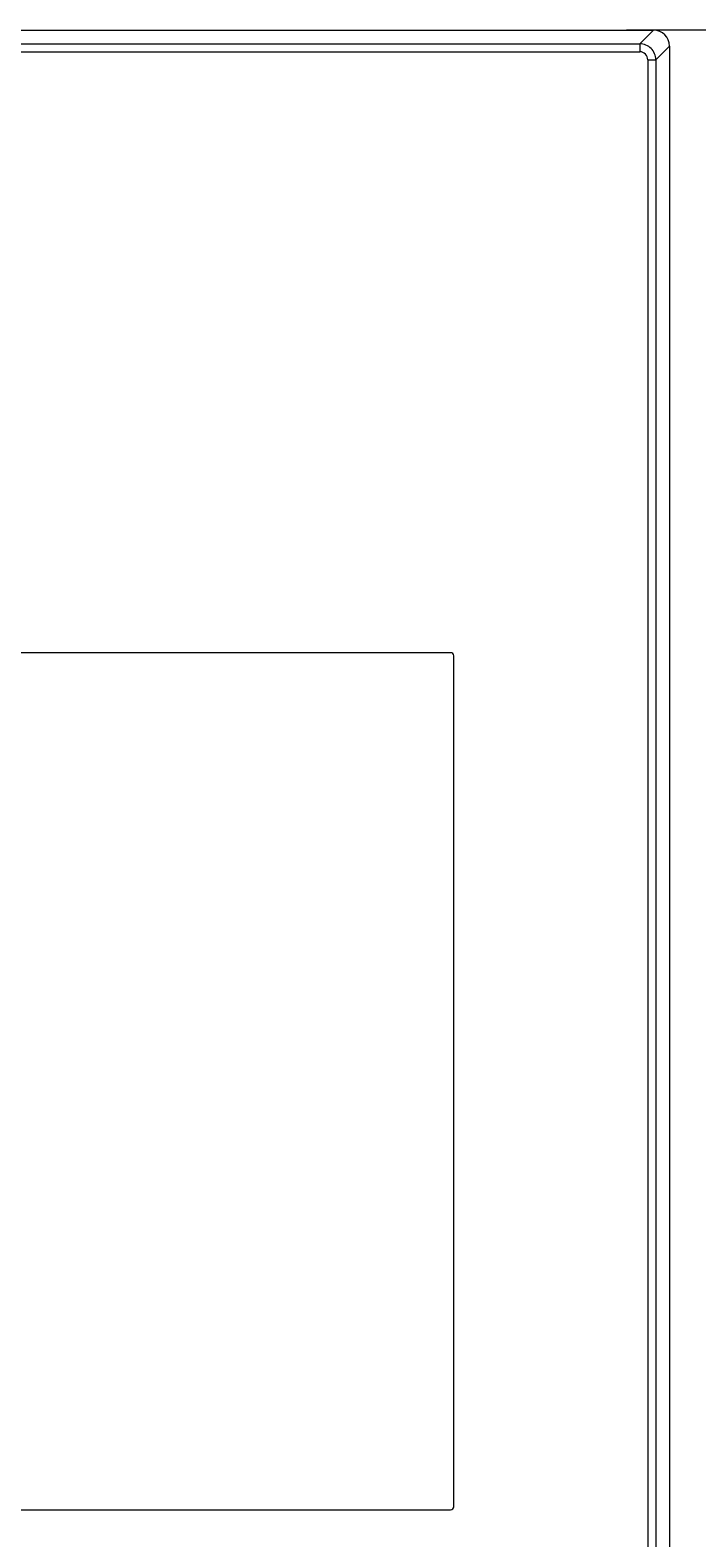
# Model space of a CAD drawing. Extents: x 30 to 994, y 30 to 544.
# Drawn here: x 188 to 230, y 300 to 394 of the extents above; entities that cross this region are included whole.
import ezdxf
from ezdxf.enums import TextEntityAlignment as Align

# ---------------------------------------------------------------- set-up
doc = ezdxf.new("R2010")
doc.units = 0
doc.header["$LTSCALE"] = 0.5
doc.header["$MEASUREMENT"] = 0
doc.layers.add('1', color=7, linetype='Continuous')
doc.styles.get("Standard").update_dxf_attribs({"font": 'txt', "bigfont": 'bigfont'})
doc.dimstyles.get("Standard").update_dxf_attribs({"dimtxt": 0.18, "dimasz": 0.18, "dimexe": 0.18, "dimexo": 0.0625, "dimgap": 0.09, "dimtad": 0, "dimtih": 1, "dimtoh": 1, "dimdec": 4, "dimzin": 0, "dimdsep": 46, "dimtxsty": 'Standard', "dimcen": 0.09, "dimadec": 0, "dimazin": 0, "dimtfac": 1, "dimtdec": 4, "dimtofl": 0, "dimtmove": 0, "dimatfit": 3, "dimfxl": 0, "dimtolj": 1, "dimtzin": 0, "dimarcsym": 0})

# ---------------------------------------------------------------- blocks, each defined once
blk = doc.blocks.new('*D4')
at = {"layer": '1', "color": 7, "linetype": 'Continuous', "lineweight": 9}
for p, q in [((256.355274, 394.151584), (225.312539, 394.151584)), ((252.355274, 394.151584), (251.112942, 389.51514)), ((252.355274, 394.151584), (252.355274, 219.151584)), ((252.355274, 394.151584), (253.597605, 389.51514)), ((252.355274, 219.151584), (251.112942, 223.788028)), ((252.355274, 219.151584), (253.597605, 223.788028)), ((256.355274, 219.151584), (221.358123, 219.151584))]:
    blk.add_line(p, q, dxfattribs=at)
at = {"layer": '1', "color": 7, "linetype": 'Continuous', "lineweight": 9, "width": 0.544444}
blk.add_text('175', height=6, rotation=90, dxfattribs=at).set_placement((252.355274, 301.751584), align=Align.BOTTOM_LEFT)

msp = doc.modelspace()

# ---------------------------------------------------------------- linework, layer by layer
at = {"layer": '1', "color": 7, "linetype": 'Continuous', "lineweight": 9}
for p, q in [((130.999391, 394.151584), (227.000609, 394.151584)), ((130.999391, 394.151584), (227.000609, 394.151584)), ((227.000609, 394.151584), (226.144441, 393.295416)), ((131.855559, 393.295416), (226.144441, 393.295416)), ((228, 393.152193), (227.143832, 392.296025)), ((228, 393.152193), (228, 220.150975)), ((228, 393.152193), (228, 220.150975)), ((131.855559, 392.795721), (226.144441, 392.795721)), ((226.644136, 392.296025), (226.644136, 221.007143)), ((227.143832, 392.296025), (227.143832, 221.007143)), ((214.300122, 355.151584), (143.699878, 355.151584)), ((214.5, 301.651462), (214.5, 354.951706)), ((143.699878, 301.451584), (214.300122, 301.451584))]:
    msp.add_line(p, q, dxfattribs=at)
for points in [[(226.144441, 393.295416), (226.144441, 393.295432), (226.144441, 393.295481), (226.144441, 393.29556), (226.144441, 393.295662), (226.144441, 393.295774), (226.144441, 393.295876), (226.144441, 393.29594), (226.144441, 393.295928), (226.144441, 393.295808), (226.144441, 393.295547), (226.144441, 393.295129), (226.144441, 393.294556), (226.144441, 393.293853), (226.144441, 393.293068), (226.144441, 393.292269), (226.144441, 393.291533), (226.144441, 393.290939), (226.144441, 393.290552), (226.144441, 393.290418), (226.144441, 393.290282), (226.144441, 393.289865), (226.144441, 393.289144), (226.144441, 393.288089), (226.144441, 393.28667), (226.144441, 393.284869), (226.144441, 393.282688), (226.144441, 393.280155), (226.144441, 393.277329), (226.144441, 393.274295), (226.144441, 393.271159), (226.144441, 393.268038), (226.144441, 393.265056), (226.144441, 393.262326), (226.144441, 393.259954), (226.144441, 393.258022), (226.144441, 393.256597), (226.144441, 393.255725), (226.144441, 393.255431), (226.144441, 393.255137), (226.144441, 393.254263), (226.144441, 393.25283), (226.144441, 393.250873), (226.144441, 393.248438), (226.144441, 393.24558), (226.144441, 393.24236), (226.144441, 393.23885), (226.144441, 393.235127), (226.144441, 393.231275), (226.144441, 393.227388), (226.144441, 393.22357), (226.144441, 393.219931), (226.144441, 393.216587), (226.144441, 393.213652), (226.144441, 393.211236), (226.144441, 393.209435), (226.144441, 393.208322), (226.144441, 393.207946), (226.144441, 393.207568), (226.144441, 393.20644), (226.144441, 393.204575), (226.144441, 393.201997), (226.144441, 393.198744), (226.144441, 393.194872), (226.144441, 393.190456), (226.144441, 393.185591), (226.144441, 393.180396), (226.144441, 393.175005), (226.144441, 393.169572), (226.144441, 393.164259), (226.144441, 393.159232), (226.144441, 393.154652), (226.144441, 393.150672), (226.144441, 393.147425), (226.144441, 393.145023), (226.144441, 393.143547), (226.144441, 393.14305), (226.144441, 393.142552), (226.144441, 393.141067), (226.144441, 393.138626), (226.144441, 393.13528), (226.144441, 393.131101), (226.144441, 393.126181), (226.144441, 393.120638), (226.144441, 393.114605), (226.144441, 393.108238), (226.144441, 393.101705), (226.144441, 393.095188), (226.144441, 393.088872), (226.144441, 393.082941), (226.144441, 393.077574), (226.144441, 393.072934), (226.144441, 393.069165), (226.144441, 393.066385), (226.144441, 393.064681), (226.144441, 393.064106), (226.144441, 393.063532), (226.144441, 393.061821), (226.144441, 393.059014), (226.144441, 393.055176), (226.144441, 393.050399), (226.144441, 393.0448), (226.144441, 393.03852), (226.144441, 393.031722), (226.144441, 393.024586), (226.144441, 393.017307), (226.144441, 393.010086), (226.144441, 393.003126), (226.144441, 392.996625), (226.144441, 392.99077), (226.144441, 392.98573), (226.144441, 392.98165), (226.144441, 392.978649), (226.144441, 392.976812), (226.144441, 392.976194), (226.144441, 392.975576), (226.144441, 392.973737), (226.144441, 392.970726), (226.144441, 392.966619), (226.144441, 392.961527), (226.144441, 392.955584), (226.144441, 392.948952), (226.144441, 392.941811), (226.144441, 392.934359), (226.144441, 392.926802), (226.144441, 392.919352), (226.144441, 392.912214), (226.144441, 392.905585), (226.144441, 392.899647), (226.144441, 392.894559), (226.144441, 392.890456), (226.144441, 392.887448), (226.144441, 392.885611), (226.144441, 392.884994), (226.144441, 392.884377), (226.144441, 392.882543), (226.144441, 392.879545), (226.144441, 392.875469), (226.144441, 392.870432), (226.144441, 392.864575), (226.144441, 392.858063), (226.144441, 392.851075), (226.144441, 392.843802), (226.144441, 392.836443), (226.144441, 392.829196), (226.144441, 392.822255), (226.144441, 392.815808), (226.144441, 392.810027), (226.144441, 392.805067), (226.144441, 392.801063), (226.144441, 392.798122), (226.144441, 392.796325), (226.144441, 392.795721)], [(226.644136, 392.296025), (226.644741, 392.296025), (226.646538, 392.296025), (226.649478, 392.296025), (226.653483, 392.296025), (226.658442, 392.296025), (226.664224, 392.296025), (226.670671, 392.296025), (226.677612, 392.296025), (226.684859, 392.296025), (226.692218, 392.296025), (226.699491, 392.296025), (226.706479, 392.296025), (226.712991, 392.296025), (226.718848, 392.296025), (226.723885, 392.296025), (226.727961, 392.296025), (226.730959, 392.296025), (226.732793, 392.296025), (226.73341, 392.296025), (226.734027, 392.296025), (226.735864, 392.296025), (226.738872, 392.296025), (226.742974, 392.296025), (226.748062, 392.296025), (226.754001, 392.296025), (226.76063, 392.296025), (226.767768, 392.296025), (226.775218, 392.296025), (226.782775, 392.296025), (226.790227, 392.296025), (226.797367, 392.296025), (226.804, 392.296025), (226.809943, 392.296025), (226.815035, 392.296025), (226.819142, 392.296025), (226.822153, 392.296025), (226.823992, 392.296025), (226.82461, 392.296025), (226.825228, 392.296025), (226.827065, 392.296025), (226.830066, 392.296025), (226.834146, 392.296025), (226.839186, 392.296025), (226.845041, 392.296025), (226.851542, 392.296025), (226.858502, 392.296025), (226.865723, 392.296025), (226.873002, 392.296025), (226.880138, 392.296025), (226.886936, 392.296025), (226.893215, 392.296025), (226.898814, 392.296025), (226.903592, 392.296025), (226.90743, 392.296025), (226.910237, 392.296025), (226.911948, 392.296025), (226.912522, 392.296025), (226.913096, 392.296025), (226.914801, 392.296025), (226.917581, 392.296025), (226.92135, 392.296025), (226.92599, 392.296025), (226.931357, 392.296025), (226.937287, 392.296025), (226.943604, 392.296025), (226.950121, 392.296025), (226.956653, 392.296025), (226.963021, 392.296025), (226.969053, 392.296025), (226.974597, 392.296025), (226.979517, 392.296025), (226.983696, 392.296025), (226.987042, 392.296025), (226.989483, 392.296025), (226.990967, 392.296025), (226.991466, 392.296025), (226.991963, 392.296025), (226.993439, 392.296025), (226.995841, 392.296025), (226.999088, 392.296025), (227.003068, 392.296025), (227.007648, 392.296025), (227.012675, 392.296025), (227.017988, 392.296025), (227.023421, 392.296025), (227.028811, 392.296025), (227.034007, 392.296025), (227.038872, 392.296025), (227.043288, 392.296025), (227.04716, 392.296025), (227.050413, 392.296025), (227.052991, 392.296025), (227.054856, 392.296025), (227.055984, 392.296025), (227.056362, 392.296025), (227.056738, 392.296025), (227.057851, 392.296025), (227.059652, 392.296025), (227.062068, 392.296025), (227.065003, 392.296025), (227.068347, 392.296025), (227.071986, 392.296025), (227.075804, 392.296025), (227.07969, 392.296025), (227.083543, 392.296025), (227.087266, 392.296025), (227.090776, 392.296025), (227.093996, 392.296025), (227.096854, 392.296025), (227.099289, 392.296025), (227.101246, 392.296025), (227.102679, 392.296025), (227.103553, 392.296025), (227.103847, 392.296025), (227.104141, 392.296025), (227.105013, 392.296025), (227.106438, 392.296025), (227.108369, 392.296025), (227.110742, 392.296025), (227.113471, 392.296025), (227.116454, 392.296025), (227.119575, 392.296025), (227.122711, 392.296025), (227.125745, 392.296025), (227.128571, 392.296025), (227.131103, 392.296025), (227.133285, 392.296025), (227.135086, 392.296025), (227.136505, 392.296025), (227.13756, 392.296025), (227.138281, 392.296025), (227.138697, 392.296025), (227.138834, 392.296025), (227.138968, 392.296025), (227.139354, 392.296025), (227.139949, 392.296025), (227.140685, 392.296025), (227.141484, 392.296025), (227.142269, 392.296025), (227.142972, 392.296025), (227.143545, 392.296025), (227.143963, 392.296025), (227.144224, 392.296025), (227.144344, 392.296025), (227.144355, 392.296025), (227.144292, 392.296025), (227.14419, 392.296025), (227.144078, 392.296025), (227.143976, 392.296025), (227.143897, 392.296025), (227.143848, 392.296025), (227.143832, 392.296025)]]:
    msp.add_lwpolyline(points, dxfattribs=at)
for centre, radius, start, end in [((227.000609, 393.152193), 0.999391, 0, 90), ((227.000609, 393.152193), 0.999391, 0, 90), ((226.144442, 392.296027), 0.999389, -0.000082, 90.000082), ((226.144442, 392.296027), 0.499694, -0.000163, 90.000163), ((214.300122, 354.951706), 0.199878, 0, 90), ((214.300122, 301.651462), 0.199878, -90, 0)]:
    msp.add_arc(centre, radius, start, end, dxfattribs=at)

# ---------------------------------------------------------------- dimensions: what is measured, and where the dimension line sits
dim = msp.add_linear_dim(base=(252.355274, 394.151584), p1=(225.312539, 394.151584), p2=(221.358123, 219.151584), angle=90, text='175', dimstyle='Standard', dxfattribs=at)
dim.commit()
dim.dimension.update_dxf_attribs({"geometry": '*D4', "text_midpoint": (252.355274, 306.651584)})

doc.saveas('drawing.dxf')
